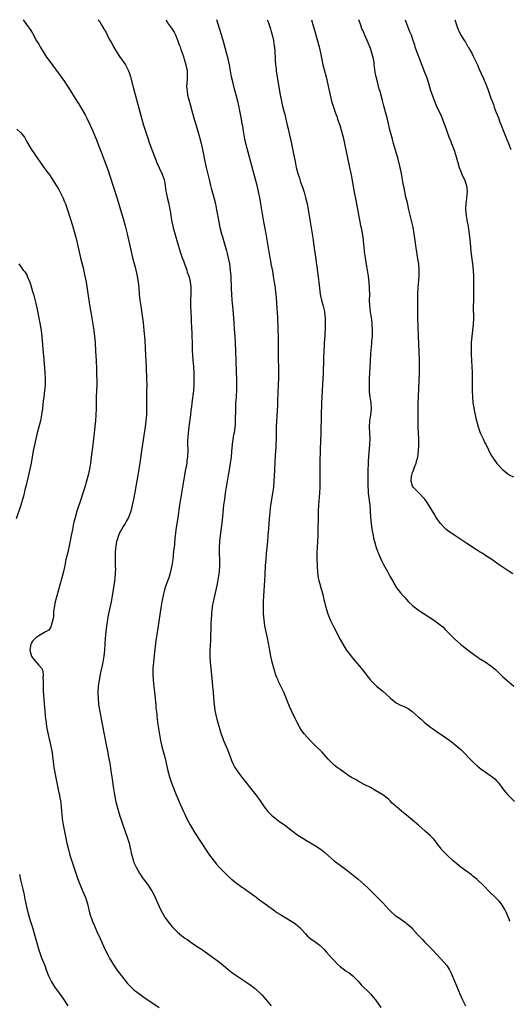
# Model space of a CAD drawing. Units: inches. Extents: x 2631000 to 2634000, y 1434000 to 1437000.
# Drawn here: x 2633521 to 2633683, y 1436674 to 1437000 of the extents above; entities that cross this region are included whole.
import ezdxf

# ---------------------------------------------------------------- set-up
doc = ezdxf.new("R2010")
doc.units = ezdxf.units.IN
doc.header["$MEASUREMENT"] = 0
doc.layers.add('LD26311434_10ft', color=80, linetype='Continuous')

msp = doc.modelspace()

# ---------------------------------------------------------------- linework, layer by layer
at = {"layer": 'LD26311434_10ft'}
for points, elevation in [([(2633521.82, 1437000), (2633521.9, 1436999.9), (2633523, 1436998.44), (2633524.44, 1436996.44), (2633525, 1436995.5), (2633526.32, 1436993), (2633527, 1436991.85), (2633527.48, 1436991), (2633528.73, 1436989), (2633529.63, 1436987.63), (2633531, 1436985.65), (2633532.12, 1436984.12), (2633533.86, 1436981.86), (2633534.71, 1436980.71), (2633535.55, 1436979.55), (2633535.92, 1436979), (2633537, 1436977.33), (2633537.9, 1436975.9), (2633538.43, 1436975), (2633539.69, 1436973), (2633540.21, 1436972.21), (2633541, 1436970.92), (2633542.44, 1436968.44), (2633543, 1436967.34), (2633544.08, 1436965), (2633544.95, 1436963), (2633546.13, 1436960.13), (2633547, 1436958.07), (2633547.86, 1436955.86), (2633548.81, 1436953.19), (2633550.01, 1436950.01), (2633550.51, 1436948.51), (2633553, 1436940.76), (2633554.14, 1436937), (2633555, 1436934.05), (2633555.67, 1436931.67), (2633556.34, 1436929), (2633557.54, 1436923.54), (2633558.15, 1436921), (2633558.75, 1436918.75), (2633559, 1436917.9), (2633559.23, 1436917), (2633559.68, 1436915), (2633559.82, 1436914.18), (2633559.99, 1436913), (2633560.06, 1436912.06), (2633560.17, 1436911), (2633560.33, 1436909), (2633560.55, 1436907), (2633560.83, 1436905), (2633561.43, 1436901), (2633561.63, 1436899.63), (2633561.91, 1436897), (2633562.19, 1436893.81), (2633562.36, 1436891), (2633562.68, 1436884.68), (2633562.79, 1436880.79), (2633562.82, 1436879), (2633562.81, 1436877), (2633562.79, 1436875), (2633562.81, 1436871), (2633562.75, 1436869), (2633562.56, 1436867), (2633562.3, 1436865), (2633561.9, 1436862.1), (2633561.15, 1436857), (2633560.59, 1436853), (2633560.24, 1436851), (2633559.85, 1436849), (2633558.51, 1436841.49), (2633558.04, 1436839), (2633557.55, 1436837), (2633556.82, 1436835), (2633556.17, 1436833.83), (2633555.7, 1436833), (2633555, 1436831.94), (2633554.44, 1436831), (2633553.94, 1436830.06), (2633553.46, 1436829), (2633553, 1436827.59), (2633552.83, 1436827), (2633552.56, 1436825.44), (2633552.49, 1436825), (2633552.34, 1436823), (2633552.38, 1436821.62), (2633552.34, 1436820.34), (2633552.42, 1436819), (2633552.45, 1436817.55), (2633552.41, 1436817), (2633552.33, 1436816.33), (2633552.25, 1436815), (2633552.12, 1436813.88), (2633551.35, 1436809), (2633551.01, 1436807.01), (2633550.53, 1436804.53), (2633549.98, 1436802.02), (2633549.79, 1436801), (2633549.46, 1436799), (2633549.23, 1436797), (2633549.05, 1436794.95), (2633548.79, 1436791), (2633548.58, 1436789), (2633548.28, 1436787), (2633548.08, 1436785.92), (2633547.55, 1436783.55), (2633547.05, 1436781), (2633546.78, 1436779), (2633546.66, 1436777), (2633546.66, 1436776.66), (2633546.7, 1436775), (2633546.89, 1436773), (2633547.17, 1436771.17), (2633548.14, 1436765.86), (2633548.7, 1436763), (2633549.52, 1436759), (2633549.89, 1436757), (2633550.04, 1436756.04), (2633550.55, 1436753.45), (2633550.67, 1436752.67), (2633550.98, 1436750.98), (2633551.29, 1436749), (2633551.87, 1436745), (2633552.18, 1436743), (2633552.63, 1436740.63), (2633553.01, 1436739.01), (2633553.9, 1436735.9), (2633554.2, 1436735), (2633554.9, 1436733), (2633556.39, 1436729), (2633557, 1436727), (2633557.36, 1436725.36), (2633557.45, 1436725), (2633557.7, 1436723.7), (2633557.87, 1436723), (2633558.46, 1436721), (2633558.61, 1436720.61), (2633559.29, 1436719), (2633560.4, 1436717), (2633561.46, 1436715.46), (2633561.79, 1436715), (2633563.29, 1436713), (2633563.99, 1436711.99), (2633564.63, 1436711), (2633565.46, 1436709.46), (2633565.69, 1436709), (2633567.41, 1436705), (2633567.95, 1436703.95), (2633568.48, 1436703), (2633569, 1436702.2), (2633570.34, 1436700.34), (2633571.25, 1436699.25), (2633571.5, 1436699), (2633573, 1436697.5), (2633574.37, 1436696.37), (2633575.53, 1436695.53), (2633576.3, 1436695), (2633577, 1436694.48), (2633579, 1436693.1), (2633581, 1436691.79), (2633583, 1436690.4), (2633585, 1436688.97), (2633587, 1436687.49), (2633589, 1436685.89), (2633590.55, 1436684.55), (2633591, 1436684.22), (2633591.68, 1436683.68), (2633593, 1436682.76), (2633595.73, 1436681), (2633596.46, 1436680.46), (2633597, 1436680.13), (2633598.47, 1436679), (2633598.76, 1436678.76), (2633599, 1436678.57), (2633600.65, 1436677), (2633601, 1436676.64), (2633601.78, 1436675.78), (2633602.45, 1436675), (2633604.12, 1436673)], 11410), ([(2633546.78, 1437000), (2633547, 1436999.63), (2633547.25, 1436999.25), (2633547.9, 1436998.1), (2633548.59, 1436997), (2633548.77, 1436996.77), (2633549, 1436996.33), (2633549.49, 1436995.49), (2633549.69, 1436995), (2633550.42, 1436993.59), (2633550.83, 1436992.83), (2633551, 1436992.5), (2633551.55, 1436991.55), (2633551.84, 1436991), (2633553, 1436989), (2633553.8, 1436987.8), (2633555, 1436986.1), (2633555.75, 1436985), (2633556.19, 1436984.19), (2633556.8, 1436983), (2633557, 1436982.44), (2633557.44, 1436981), (2633558.32, 1436977.68), (2633559.92, 1436971.92), (2633560.54, 1436969.46), (2633561.19, 1436967), (2633561.78, 1436965), (2633563.05, 1436961), (2633563.75, 1436959), (2633565.23, 1436955.23), (2633566.32, 1436952.32), (2633566.92, 1436950.92), (2633567.85, 1436949), (2633568.6, 1436947), (2633568.96, 1436945), (2633569.2, 1436943.2), (2633569.32, 1436942.68), (2633569.67, 1436941), (2633570.14, 1436939), (2633570.38, 1436937.62), (2633570.61, 1436936.61), (2633570.83, 1436935), (2633571.19, 1436933), (2633571.54, 1436931.54), (2633571.63, 1436931), (2633572.33, 1436928.33), (2633573.23, 1436925.23), (2633573.91, 1436923), (2633574.61, 1436921), (2633575, 1436920.07), (2633575.37, 1436919), (2633576.1, 1436917), (2633576.29, 1436916.29), (2633576.79, 1436915), (2633577, 1436914.2), (2633577.28, 1436913), (2633577.42, 1436911.42), (2633577.49, 1436911), (2633577.5, 1436910.5), (2633577.46, 1436909), (2633577.34, 1436907), (2633577.32, 1436905), (2633577.41, 1436903), (2633577.53, 1436901), (2633577.59, 1436899.59), (2633577.67, 1436898.33), (2633577.75, 1436895.75), (2633577.8, 1436895), (2633577.9, 1436893), (2633577.93, 1436891.93), (2633577.94, 1436890.06), (2633577.99, 1436889), (2633578.12, 1436887), (2633578.3, 1436885), (2633578.43, 1436883), (2633578.5, 1436881), (2633578.48, 1436879), (2633578.32, 1436877), (2633577.81, 1436873), (2633577.67, 1436871.67), (2633577.5, 1436870.5), (2633577.34, 1436869), (2633576.82, 1436865), (2633576.6, 1436863), (2633576.41, 1436860.41), (2633576.39, 1436859), (2633576.42, 1436857.58), (2633576.35, 1436855), (2633576.18, 1436853.82), (2633576.1, 1436853), (2633575.9, 1436851.9), (2633575.59, 1436850.41), (2633575.34, 1436849), (2633574.75, 1436845), (2633574.41, 1436843), (2633573.67, 1436839), (2633573.45, 1436837.45), (2633573.12, 1436834.88), (2633572.54, 1436831), (2633572.38, 1436829.62), (2633572.29, 1436829), (2633572.2, 1436828.2), (2633572.01, 1436825.99), (2633571.77, 1436823.77), (2633571.65, 1436822.35), (2633571.51, 1436821), (2633571.21, 1436819), (2633570.75, 1436817), (2633570.65, 1436816.65), (2633570.12, 1436815), (2633569.79, 1436814.21), (2633569, 1436811.73), (2633568.78, 1436811), (2633568.41, 1436809.59), (2633567.87, 1436807), (2633567.52, 1436805), (2633566.64, 1436799), (2633566.16, 1436796.16), (2633565.86, 1436794.14), (2633565.26, 1436789.26), (2633565.03, 1436787.03), (2633564.9, 1436785), (2633564.85, 1436783), (2633564.92, 1436781), (2633565.15, 1436778.85), (2633565.4, 1436777), (2633565.62, 1436775), (2633565.72, 1436773.72), (2633565.81, 1436773), (2633565.9, 1436771.9), (2633566.14, 1436769.86), (2633566.21, 1436769), (2633566.29, 1436768.29), (2633566.45, 1436767), (2633566.72, 1436765), (2633567.03, 1436763), (2633567.39, 1436761), (2633567.84, 1436759), (2633568.9, 1436755), (2633569.88, 1436751), (2633570.4, 1436749), (2633571.01, 1436747.01), (2633571.78, 1436745), (2633572.61, 1436743), (2633573, 1436742.06), (2633573.94, 1436739.94), (2633575, 1436737.48), (2633575.21, 1436737), (2633575.81, 1436735.81), (2633576.18, 1436735), (2633577.22, 1436733), (2633578.41, 1436731), (2633579, 1436730.05), (2633580.21, 1436728.21), (2633583.71, 1436723), (2633585.15, 1436721), (2633585.98, 1436719.98), (2633586.88, 1436719), (2633589.94, 1436715.94), (2633591, 1436715), (2633593, 1436713.43), (2633593.64, 1436713), (2633594.43, 1436712.43), (2633595, 1436712.05), (2633595.6, 1436711.6), (2633596.51, 1436711), (2633597, 1436710.65), (2633597.92, 1436709.92), (2633599, 1436709.18), (2633599.24, 1436709), (2633600.22, 1436708.22), (2633601, 1436707.68), (2633601.38, 1436707.38), (2633604.85, 1436704.85), (2633606.03, 1436704.03), (2633607, 1436703.39), (2633609, 1436702.18), (2633611, 1436701.02), (2633612.19, 1436700.19), (2633613, 1436699.56), (2633613.29, 1436699.29), (2633613.57, 1436699), (2633615.39, 1436697), (2633616.19, 1436696.19), (2633617.27, 1436695.28), (2633619, 1436694.01), (2633620.31, 1436693), (2633620.68, 1436692.68), (2633621, 1436692.39), (2633621.7, 1436691.7), (2633622.37, 1436691), (2633624.16, 1436689), (2633625, 1436688.09), (2633626.04, 1436687), (2633627, 1436686.11), (2633628.42, 1436685), (2633629, 1436684.57), (2633629.94, 1436683.94), (2633631.16, 1436683), (2633633, 1436681.17), (2633634.01, 1436680.01), (2633637, 1436677), (2633637.94, 1436675.94), (2633638.72, 1436675), (2633640.49, 1436672.49)], 11400), ([(2633569.25, 1437000), (2633569.77, 1436999), (2633571, 1436997.22), (2633571.89, 1436995.89), (2633572.35, 1436995), (2633573.2, 1436993), (2633573.63, 1436991.63), (2633573.92, 1436991), (2633574.13, 1436990.13), (2633574.62, 1436989), (2633574.68, 1436988.68), (2633575, 1436987.76), (2633575.18, 1436987.18), (2633575.27, 1436987), (2633575.41, 1436986.59), (2633575.83, 1436985), (2633576.01, 1436984.01), (2633576.23, 1436983), (2633576.21, 1436981.79), (2633576.27, 1436981), (2633576.27, 1436980.27), (2633576.11, 1436979), (2633576.07, 1436977.93), (2633576.12, 1436977), (2633576.25, 1436976.25), (2633576.41, 1436975), (2633576.88, 1436973.12), (2633577.98, 1436969), (2633578.55, 1436967), (2633579, 1436965.59), (2633579.78, 1436963), (2633580.33, 1436961), (2633580.86, 1436959), (2633581.32, 1436957), (2633582.14, 1436953), (2633582.57, 1436951), (2633583.5, 1436947), (2633583.98, 1436945), (2633584.19, 1436944.19), (2633585.1, 1436941), (2633585.61, 1436939), (2633586.01, 1436937), (2633586.7, 1436933), (2633587.12, 1436931.12), (2633587.67, 1436929), (2633587.96, 1436927.96), (2633588.89, 1436924.89), (2633589.33, 1436923.33), (2633589.47, 1436922.53), (2633590.05, 1436920.05), (2633590.25, 1436919), (2633590.56, 1436917), (2633590.71, 1436915), (2633590.86, 1436910.86), (2633590.95, 1436908.95), (2633591.06, 1436907.06), (2633591.24, 1436905), (2633591.51, 1436902.49), (2633591.65, 1436901), (2633592, 1436896), (2633592.06, 1436895), (2633592.17, 1436893), (2633592.34, 1436887), (2633592.5, 1436883), (2633592.6, 1436881), (2633592.66, 1436879), (2633592.62, 1436877.38), (2633592.45, 1436875), (2633592.38, 1436873.62), (2633592.31, 1436873), (2633592.27, 1436872.27), (2633592.25, 1436871), (2633592.28, 1436869.72), (2633592.18, 1436868.18), (2633592.2, 1436867), (2633592.15, 1436865.85), (2633591.94, 1436863.94), (2633591.79, 1436863), (2633591.62, 1436862.38), (2633591.21, 1436859.21), (2633591.17, 1436859), (2633590.96, 1436856.96), (2633590.8, 1436855), (2633590.56, 1436853), (2633590.05, 1436850.05), (2633589.85, 1436849), (2633589.52, 1436847), (2633588.87, 1436843), (2633588.59, 1436841), (2633588.34, 1436839), (2633587.88, 1436834.12), (2633587.22, 1436829), (2633586.98, 1436827), (2633586.87, 1436825), (2633586.91, 1436823), (2633587.02, 1436821), (2633587.01, 1436819), (2633586.83, 1436817), (2633586.55, 1436815), (2633586.21, 1436813), (2633585.63, 1436810.37), (2633585.27, 1436809), (2633584.83, 1436807), (2633584.58, 1436805.41), (2633584.51, 1436805), (2633584.44, 1436804.44), (2633584.3, 1436803), (2633584.16, 1436801), (2633584.12, 1436800.12), (2633584.09, 1436799), (2633584.08, 1436797.92), (2633584.02, 1436796.02), (2633584.01, 1436795), (2633583.97, 1436794.03), (2633583.82, 1436791), (2633583.8, 1436789), (2633583.9, 1436787), (2633584.07, 1436785), (2633584.44, 1436781.56), (2633584.69, 1436779), (2633584.84, 1436777.16), (2633584.99, 1436775), (2633585.18, 1436773), (2633585.47, 1436771), (2633585.91, 1436769), (2633586.13, 1436768.13), (2633587.46, 1436763.46), (2633588, 1436762), (2633588.35, 1436761), (2633589.2, 1436759), (2633589.73, 1436757.73), (2633590.29, 1436756.29), (2633590.76, 1436755), (2633591, 1436754.4), (2633591.61, 1436753), (2633592.11, 1436752.11), (2633592.78, 1436751), (2633594.25, 1436749), (2633598.98, 1436742.98), (2633600.46, 1436741), (2633601.83, 1436739), (2633603, 1436737.49), (2633603.43, 1436737), (2633604.23, 1436736.23), (2633605.33, 1436735.33), (2633607, 1436734.09), (2633608.52, 1436733), (2633611.05, 1436731.05), (2633613, 1436729.65), (2633614.6, 1436728.6), (2633615.83, 1436727.83), (2633619, 1436725.97), (2633620.51, 1436725), (2633620.8, 1436724.8), (2633621.9, 1436723.9), (2633623, 1436722.89), (2633625, 1436721.11), (2633626.2, 1436720.2), (2633627.88, 1436719), (2633629.67, 1436717.67), (2633631.9, 1436715.9), (2633633, 1436715), (2633635, 1436713.31), (2633636.19, 1436712.19), (2633639, 1436709.31), (2633640.16, 1436708.17), (2633641.16, 1436707.16), (2633643.1, 1436705), (2633644.06, 1436704.06), (2633645.29, 1436703), (2633646.29, 1436702.29), (2633648.66, 1436700.66), (2633649, 1436700.39), (2633649.79, 1436699.79), (2633650.61, 1436699), (2633651, 1436698.59), (2633652.69, 1436696.69), (2633653.65, 1436695.65), (2633654.28, 1436695), (2633655, 1436694.3), (2633657.63, 1436691.63), (2633661.46, 1436687.46), (2633662.36, 1436686.36), (2633663.23, 1436685), (2633663.84, 1436683.84), (2633665, 1436680.97), (2633666.65, 1436677), (2633667.54, 1436675), (2633668.56, 1436673)], 11390), ([(2633683.28, 1436701), (2633683, 1436701.79), (2633682.1, 1436704.1), (2633681.64, 1436705), (2633681, 1436706.1), (2633680.34, 1436707), (2633679.73, 1436707.73), (2633678.73, 1436708.73), (2633676.38, 1436711), (2633674.77, 1436712.77), (2633672.36, 1436715), (2633671, 1436716.07), (2633670.51, 1436716.51), (2633669.37, 1436717.37), (2633669, 1436717.61), (2633667, 1436719.05), (2633665, 1436720.67), (2633664.63, 1436721), (2633662.47, 1436723), (2633660.76, 1436724.76), (2633660.56, 1436725), (2633659.03, 1436727.03), (2633658.15, 1436728.15), (2633657.37, 1436729), (2633657, 1436729.36), (2633655.22, 1436731), (2633652.95, 1436732.95), (2633651, 1436734.6), (2633649, 1436736.24), (2633648.04, 1436737), (2633645.65, 1436739), (2633645.31, 1436739.31), (2633645, 1436739.62), (2633644.29, 1436740.29), (2633643.57, 1436741), (2633643, 1436741.52), (2633641.09, 1436743), (2633638.54, 1436744.54), (2633637, 1436745.39), (2633635, 1436746.44), (2633633, 1436747.5), (2633632.05, 1436748.05), (2633630.79, 1436748.79), (2633629.57, 1436749.57), (2633629, 1436749.96), (2633627, 1436751.35), (2633626.05, 1436752.05), (2633625, 1436752.87), (2633624.86, 1436753), (2633623, 1436754.87), (2633621, 1436757.14), (2633619, 1436759.08), (2633617.99, 1436759.99), (2633616.99, 1436761), (2633615.12, 1436763.12), (2633614.27, 1436764.27), (2633613.5, 1436765.5), (2633612.72, 1436767), (2633612.13, 1436768.13), (2633610.85, 1436770.85), (2633610.24, 1436772.24), (2633608.28, 1436777), (2633607.35, 1436779), (2633607.22, 1436779.22), (2633606.56, 1436780.56), (2633606.38, 1436781), (2633605.94, 1436781.94), (2633605.57, 1436783), (2633605.42, 1436783.42), (2633604.98, 1436784.98), (2633604.49, 1436787), (2633604.04, 1436789), (2633603.51, 1436791.51), (2633602.84, 1436795), (2633602.53, 1436796.53), (2633602.05, 1436799), (2633601.75, 1436801), (2633601.58, 1436803), (2633601.53, 1436805), (2633601.56, 1436807), (2633601.65, 1436809), (2633601.97, 1436814.03), (2633602.07, 1436816.07), (2633602.26, 1436819), (2633602.41, 1436821), (2633602.57, 1436823), (2633602.96, 1436827), (2633603.13, 1436829), (2633603.28, 1436831.28), (2633603.42, 1436833), (2633603.57, 1436834.43), (2633603.68, 1436835.68), (2633604.05, 1436839), (2633604.41, 1436841.59), (2633604.64, 1436843), (2633604.95, 1436845), (2633605.15, 1436847), (2633605.37, 1436850.63), (2633605.36, 1436851.36), (2633605.45, 1436853), (2633605.45, 1436853.45), (2633605.56, 1436855.56), (2633605.76, 1436858.24), (2633605.8, 1436859), (2633605.87, 1436861), (2633605.87, 1436861.87), (2633605.9, 1436865), (2633606.2, 1436870.2), (2633606.27, 1436872.27), (2633606.29, 1436873.71), (2633606.58, 1436879), (2633606.66, 1436881), (2633606.68, 1436883), (2633606.64, 1436885), (2633606.58, 1436887), (2633606.52, 1436889.48), (2633606.52, 1436892.52), (2633606.49, 1436894.49), (2633606.42, 1436897.58), (2633606.28, 1436901), (2633606.16, 1436903), (2633606.08, 1436904.08), (2633605.99, 1436906.01), (2633605.83, 1436907.83), (2633605.77, 1436909), (2633605.68, 1436909.68), (2633605.53, 1436911), (2633605.22, 1436913), (2633604.9, 1436915), (2633604.61, 1436916.61), (2633604.4, 1436917.6), (2633604.15, 1436919), (2633604, 1436920), (2633603.8, 1436921), (2633603.16, 1436925), (2633602.43, 1436929), (2633601.88, 1436931.88), (2633601.66, 1436933), (2633601.3, 1436935), (2633600.66, 1436939), (2633600.3, 1436941), (2633600.12, 1436941.89), (2633599.88, 1436943), (2633599.42, 1436945), (2633598.92, 1436947), (2633595.76, 1436959), (2633595.29, 1436961), (2633594.91, 1436963), (2633594.67, 1436964.67), (2633594.5, 1436965.5), (2633594.27, 1436967), (2633593.66, 1436970.34), (2633593.51, 1436971), (2633593.39, 1436971.39), (2633593.02, 1436973), (2633592.14, 1436976.14), (2633591.94, 1436977), (2633591.35, 1436979.35), (2633590.98, 1436981), (2633590.65, 1436983), (2633590.34, 1436985), (2633589.86, 1436987), (2633589.29, 1436989), (2633588.36, 1436992.36), (2633587.59, 1436995), (2633586.95, 1436997.05), (2633586.08, 1437000)], 11380), ([(2633602.79, 1437000), (2633603, 1436999.54), (2633603.32, 1436998.68), (2633603.86, 1436997), (2633604.06, 1436996.06), (2633604.43, 1436995), (2633604.85, 1436993.15), (2633604.88, 1436992.88), (2633605, 1436992.23), (2633605.14, 1436991.14), (2633605.18, 1436991), (2633605.33, 1436989.33), (2633605.38, 1436989), (2633605.47, 1436987.47), (2633605.48, 1436986.52), (2633605.59, 1436985), (2633605.75, 1436983.75), (2633605.81, 1436983), (2633606.24, 1436980.24), (2633607.1, 1436975.1), (2633607.53, 1436973), (2633607.81, 1436971.81), (2633608.35, 1436969.65), (2633608.63, 1436968.63), (2633608.98, 1436967), (2633609.47, 1436965), (2633609.8, 1436963.8), (2633610.24, 1436961.76), (2633610.54, 1436960.53), (2633611.54, 1436955.54), (2633612.04, 1436953), (2633612.45, 1436951), (2633612.96, 1436949), (2633613.48, 1436947.47), (2633613.61, 1436947), (2633613.89, 1436946.11), (2633614.5, 1436944.5), (2633615, 1436942.77), (2633615.53, 1436941), (2633616.02, 1436939), (2633616.29, 1436937.71), (2633617.07, 1436933), (2633617.99, 1436927), (2633618.16, 1436925.84), (2633618.77, 1436921.23), (2633619.64, 1436915.64), (2633619.97, 1436913), (2633620.16, 1436911), (2633620.39, 1436909), (2633620.48, 1436908.48), (2633620.78, 1436907), (2633621.32, 1436905), (2633621.65, 1436903.65), (2633621.79, 1436903), (2633622.01, 1436901), (2633622, 1436900), (2633622.03, 1436899), (2633622.02, 1436897.98), (2633621.88, 1436895.88), (2633621.77, 1436893.77), (2633621.7, 1436893), (2633621.65, 1436891.65), (2633621.55, 1436890.45), (2633621.48, 1436887.48), (2633621.32, 1436882.68), (2633621.24, 1436881), (2633620.86, 1436875), (2633620.79, 1436872.79), (2633620.73, 1436869), (2633620.59, 1436863), (2633620.36, 1436857.64), (2633620.24, 1436853), (2633620.21, 1436851), (2633620.27, 1436847), (2633620.24, 1436845), (2633620.12, 1436843), (2633619.82, 1436839), (2633619.73, 1436837), (2633619.56, 1436829), (2633619.33, 1436825), (2633619.29, 1436823.29), (2633619.31, 1436821), (2633619.33, 1436819.33), (2633619.37, 1436818.63), (2633619.43, 1436817), (2633619.57, 1436815.57), (2633619.68, 1436815), (2633619.97, 1436814.03), (2633620.2, 1436813), (2633620.36, 1436812.36), (2633620.83, 1436811), (2633621.36, 1436809), (2633621.62, 1436807.62), (2633621.8, 1436807), (2633622, 1436806), (2633622.43, 1436804.43), (2633622.89, 1436803), (2633623.66, 1436801), (2633624.09, 1436800.09), (2633624.64, 1436799), (2633627, 1436794.51), (2633629, 1436791.11), (2633630.59, 1436789), (2633631, 1436788.49), (2633633.97, 1436785), (2633634.43, 1436784.43), (2633635.49, 1436783), (2633637.02, 1436781.02), (2633638, 1436780), (2633639.07, 1436779.07), (2633641, 1436777.45), (2633643.64, 1436775), (2633645, 1436773.91), (2633645.55, 1436773.55), (2633647, 1436772.78), (2633648.25, 1436772.25), (2633649.58, 1436771.58), (2633650.79, 1436770.79), (2633652.91, 1436768.91), (2633653.94, 1436767.94), (2633655.01, 1436767.01), (2633657, 1436765.48), (2633657.65, 1436765), (2633659.6, 1436763.6), (2633660.51, 1436763), (2633663.32, 1436761), (2633665, 1436759.73), (2633667, 1436758.06), (2633668.53, 1436756.53), (2633669.49, 1436755.49), (2633671, 1436753.9), (2633672.53, 1436752.53), (2633673.67, 1436751.67), (2633677, 1436749.31), (2633678.25, 1436748.25), (2633679, 1436747.55), (2633679.48, 1436747), (2633681, 1436745.03), (2633681.86, 1436743.86), (2633682.59, 1436743), (2633683, 1436742.55), (2633684.79, 1436740.79)], 11370), ([(2633617.45, 1437000), (2633618.02, 1436997.98), (2633618.48, 1436996.48), (2633619.51, 1436993), (2633619.82, 1436991.82), (2633620.02, 1436991), (2633620.45, 1436989), (2633621, 1436986.26), (2633621.3, 1436985), (2633622.3, 1436981), (2633623.2, 1436977), (2633623.55, 1436975.55), (2633623.66, 1436975), (2633624.16, 1436973), (2633624.75, 1436971), (2633625.42, 1436969), (2633625.86, 1436967.86), (2633626.15, 1436967), (2633626.87, 1436965), (2633627.47, 1436963), (2633627.95, 1436961), (2633628.39, 1436959), (2633629.17, 1436955.17), (2633629.29, 1436954.71), (2633630.11, 1436951), (2633630.59, 1436948.59), (2633631.53, 1436943.53), (2633631.73, 1436942.27), (2633632.17, 1436940.17), (2633632.37, 1436939), (2633633.52, 1436933), (2633633.74, 1436931.74), (2633633.92, 1436931), (2633634.16, 1436929.84), (2633634.4, 1436928.4), (2633634.6, 1436927), (2633634.74, 1436925.26), (2633634.81, 1436924.81), (2633634.95, 1436923), (2633635.25, 1436921), (2633635.54, 1436919.54), (2633635.76, 1436918.24), (2633636, 1436917), (2633636.28, 1436915), (2633636.48, 1436913), (2633636.61, 1436911), (2633636.67, 1436908.67), (2633636.66, 1436907), (2633636.73, 1436905.27), (2633636.98, 1436903), (2633637.27, 1436901.27), (2633637.48, 1436899.48), (2633637.52, 1436899), (2633637.61, 1436897), (2633637.57, 1436895.57), (2633637.58, 1436895), (2633637.44, 1436893.44), (2633637.43, 1436893), (2633637.23, 1436891.23), (2633637.22, 1436890.78), (2633637.04, 1436889), (2633636.92, 1436887), (2633636.84, 1436884.84), (2633636.65, 1436881), (2633636.57, 1436879), (2633636.59, 1436877), (2633636.62, 1436876.62), (2633636.79, 1436875), (2633637.12, 1436873), (2633637.23, 1436871), (2633637.02, 1436869), (2633636.71, 1436867), (2633636.63, 1436865), (2633636.74, 1436863), (2633636.8, 1436861), (2633636.71, 1436859), (2633636.55, 1436856.55), (2633636.32, 1436853.68), (2633636.29, 1436853), (2633636.28, 1436852.28), (2633636.22, 1436851), (2633636.19, 1436849.81), (2633636.2, 1436848.2), (2633636.19, 1436847), (2633636.21, 1436845.79), (2633636.21, 1436845), (2633636.23, 1436844.23), (2633636.33, 1436843), (2633636.52, 1436841.48), (2633636.59, 1436840.59), (2633636.8, 1436839), (2633636.98, 1436837.02), (2633637.1, 1436835.1), (2633637.28, 1436833), (2633637.54, 1436831), (2633637.9, 1436829), (2633638.09, 1436828.09), (2633638.37, 1436827), (2633638.94, 1436825), (2633639.48, 1436823.48), (2633639.67, 1436823), (2633640.71, 1436820.71), (2633641.41, 1436819.41), (2633642.74, 1436817), (2633643.52, 1436815.52), (2633643.82, 1436815), (2633644.75, 1436813.25), (2633644.91, 1436812.91), (2633645.68, 1436811.68), (2633646.19, 1436811), (2633647, 1436810), (2633647.87, 1436809), (2633648.42, 1436808.42), (2633649, 1436807.75), (2633649.69, 1436807), (2633651, 1436805.76), (2633651.95, 1436805), (2633653, 1436804.24), (2633657.96, 1436801), (2633659.74, 1436799.74), (2633661, 1436798.66), (2633661.86, 1436797.86), (2633662.62, 1436797), (2633663.8, 1436795.81), (2633664.58, 1436795), (2633665, 1436794.59), (2633666.93, 1436792.93), (2633668.04, 1436792.04), (2633669, 1436791.3), (2633670.28, 1436790.28), (2633672.09, 1436789), (2633672.61, 1436788.61), (2633673, 1436788.34), (2633675.07, 1436787.07), (2633677, 1436785.77), (2633678.5, 1436784.5), (2633681, 1436782.14), (2633683, 1436780.38), (2633684.55, 1436779)], 11360), ([(2633684.27, 1436816.27), (2633683, 1436817.07), (2633680.09, 1436819), (2633679.45, 1436819.45), (2633677.31, 1436821), (2633675, 1436822.49), (2633674.26, 1436823), (2633673.47, 1436823.47), (2633672.24, 1436824.24), (2633669, 1436826.34), (2633664.97, 1436828.97), (2633662.63, 1436830.63), (2633662.19, 1436831), (2633661.56, 1436831.56), (2633660.58, 1436832.58), (2633660.25, 1436833), (2633658.86, 1436835), (2633658.15, 1436836.15), (2633656.44, 1436839), (2633655.88, 1436839.88), (2633655.11, 1436841), (2633655, 1436841.14), (2633653.22, 1436843), (2633653.11, 1436843.11), (2633653, 1436843.19), (2633652.12, 1436844.12), (2633651.16, 1436845), (2633651, 1436845.34), (2633650.5, 1436847), (2633650.67, 1436848.67), (2633650.72, 1436849), (2633651, 1436849.86), (2633651.33, 1436850.67), (2633651.41, 1436851), (2633651.62, 1436851.62), (2633652.16, 1436853), (2633652.36, 1436853.64), (2633652.7, 1436855), (2633652.96, 1436857), (2633653.04, 1436859), (2633653.05, 1436861), (2633653, 1436863), (2633652.91, 1436864.91), (2633652.84, 1436867), (2633652.82, 1436868.82), (2633652.83, 1436871), (2633652.86, 1436872.86), (2633652.92, 1436875), (2633653.27, 1436883), (2633653.32, 1436885), (2633653.28, 1436887.28), (2633653.02, 1436895.02), (2633652.78, 1436901.22), (2633652.77, 1436903), (2633652.78, 1436904.78), (2633652.77, 1436909.23), (2633652.84, 1436911), (2633653.21, 1436915), (2633653.22, 1436917), (2633653.03, 1436919.03), (2633652.73, 1436920.73), (2633652.65, 1436921.35), (2633652.38, 1436923), (2633652.21, 1436924.21), (2633651.98, 1436926.02), (2633651.55, 1436929), (2633651.17, 1436931.17), (2633650.78, 1436933), (2633649.81, 1436937), (2633649.28, 1436939.28), (2633648.81, 1436941.19), (2633648.41, 1436943), (2633648.21, 1436944.21), (2633648.03, 1436945), (2633647.81, 1436946.19), (2633647.6, 1436947.6), (2633647.34, 1436949), (2633646.91, 1436951), (2633646.19, 1436953.81), (2633645.65, 1436955.65), (2633644.71, 1436959), (2633644.35, 1436960.35), (2633643.52, 1436963.52), (2633642.64, 1436967), (2633641.8, 1436970.2), (2633641.48, 1436971.48), (2633641, 1436973.19), (2633640.21, 1436976.21), (2633639.98, 1436977), (2633639.45, 1436979), (2633638.98, 1436981), (2633638.65, 1436982.65), (2633638.37, 1436984.37), (2633638.31, 1436985), (2633638.22, 1436985.78), (2633638.01, 1436987), (2633637.8, 1436987.8), (2633637.52, 1436989), (2633637, 1436990.46), (2633636.82, 1436991), (2633636.33, 1436992.33), (2633635.14, 1436994.86), (2633634.49, 1436996.49), (2633634.23, 1436997), (2633633.81, 1436998.19), (2633633.4, 1436999.4), (2633633.21, 1437000)], 11350), ([(2633648.55, 1437000), (2633649, 1436998.69), (2633650.04, 1436996.04), (2633650.5, 1436995), (2633651, 1436993.55), (2633651.63, 1436991.63), (2633651.8, 1436991), (2633652.66, 1436988.66), (2633653.21, 1436987.21), (2633655, 1436982.57), (2633655.62, 1436981), (2633656.27, 1436979), (2633657, 1436976.48), (2633657.8, 1436974.2), (2633658.25, 1436973), (2633658.48, 1436972.48), (2633659.11, 1436971), (2633660.42, 1436968.42), (2633661.5, 1436965.5), (2633662.01, 1436964.01), (2633662.34, 1436963), (2633663, 1436961.18), (2633663.66, 1436959.66), (2633663.92, 1436959), (2633664.77, 1436956.77), (2633665.27, 1436955.27), (2633665.46, 1436954.54), (2633666.17, 1436952.17), (2633666.49, 1436951), (2633667, 1436949.7), (2633667.29, 1436949), (2633667.82, 1436947.82), (2633668.22, 1436947), (2633668.89, 1436945), (2633669.07, 1436943), (2633668.87, 1436940.87), (2633668.63, 1436939), (2633668.59, 1436937.41), (2633668.6, 1436937), (2633668.8, 1436935), (2633669.13, 1436933), (2633669.43, 1436931.43), (2633669.69, 1436929.69), (2633669.78, 1436929), (2633670, 1436927), (2633670.07, 1436926.07), (2633670.38, 1436923), (2633670.93, 1436919), (2633671.15, 1436917), (2633671.25, 1436915), (2633671.22, 1436911.22), (2633671.23, 1436909), (2633671.21, 1436906.79), (2633671.16, 1436905), (2633671.15, 1436903.15), (2633671.18, 1436902.82), (2633671.2, 1436901), (2633671.11, 1436899), (2633670.61, 1436895), (2633670.46, 1436893), (2633670.41, 1436891), (2633670.42, 1436889), (2633670.5, 1436887), (2633670.73, 1436883), (2633670.81, 1436881), (2633670.82, 1436878.82), (2633670.79, 1436877), (2633670.85, 1436875), (2633671.05, 1436873), (2633671.3, 1436871.3), (2633671.47, 1436870.53), (2633671.74, 1436869), (2633671.94, 1436867.94), (2633672.78, 1436865), (2633673.48, 1436863), (2633673.86, 1436862.14), (2633674.37, 1436861), (2633675, 1436859.74), (2633675.4, 1436859), (2633677, 1436855.76), (2633677.29, 1436855.29), (2633677.47, 1436855), (2633679, 1436852.83), (2633681, 1436850.72), (2633683, 1436849.13), (2633684.43, 1436848.43)], 11340), ([(2633665.03, 1437000), (2633666.02, 1436997), (2633666.31, 1436996.31), (2633667, 1436994.9), (2633668.18, 1436993), (2633668.51, 1436992.51), (2633669, 1436991.69), (2633669.27, 1436991.27), (2633669.42, 1436991), (2633670.02, 1436990.02), (2633670.72, 1436988.72), (2633671, 1436988.16), (2633671.6, 1436987), (2633672.52, 1436985), (2633673, 1436983.86), (2633674.54, 1436980.54), (2633675, 1436979.38), (2633675.17, 1436979), (2633675.96, 1436977), (2633677, 1436973.99), (2633677.36, 1436973), (2633677.83, 1436971.83), (2633678.1, 1436971), (2633678.72, 1436969.28), (2633679.46, 1436967.46), (2633680, 1436966), (2633680.4, 1436965), (2633681.14, 1436963), (2633682.26, 1436960.26), (2633682.86, 1436959), (2633683.59, 1436957)], 11330), ([(2633519.72, 1436963.72), (2633521, 1436962.6), (2633522.27, 1436961), (2633522.56, 1436960.56), (2633523, 1436959.77), (2633524.12, 1436957.88), (2633524.76, 1436956.76), (2633525.58, 1436955.58), (2633525.99, 1436955), (2633528.02, 1436952.02), (2633528.73, 1436951), (2633529.72, 1436949.72), (2633530.57, 1436948.57), (2633531.4, 1436947.4), (2633532.93, 1436944.93), (2633533.67, 1436943.67), (2633534.35, 1436942.35), (2633535.02, 1436941), (2633535.62, 1436939.62), (2633535.85, 1436939), (2633536.68, 1436936.68), (2633538.12, 1436932.12), (2633538.46, 1436931), (2633539.02, 1436929), (2633539.41, 1436927.41), (2633540.42, 1436923), (2633540.89, 1436921), (2633541.72, 1436917.72), (2633542.11, 1436916.11), (2633542.36, 1436915), (2633542.75, 1436913), (2633543.75, 1436906.25), (2633544.12, 1436904.12), (2633544.3, 1436903), (2633544.98, 1436899), (2633545.28, 1436897), (2633545.51, 1436895), (2633545.69, 1436893), (2633545.89, 1436890.11), (2633546.05, 1436887), (2633546.16, 1436884.16), (2633546.21, 1436881.79), (2633546.24, 1436881), (2633546.26, 1436879), (2633546.2, 1436877), (2633546.1, 1436875), (2633546.07, 1436873.93), (2633546.02, 1436871), (2633545.97, 1436869), (2633545.84, 1436867), (2633545.77, 1436866.23), (2633545.64, 1436865), (2633544.92, 1436859), (2633544.42, 1436855), (2633544.16, 1436853), (2633543.82, 1436851), (2633543.39, 1436849), (2633542.87, 1436847), (2633542.26, 1436845), (2633541.62, 1436843), (2633541, 1436840.97), (2633539.71, 1436837), (2633539.09, 1436835), (2633538.65, 1436833.35), (2633538.57, 1436833), (2633538.17, 1436831), (2633537.98, 1436830.02), (2633537.81, 1436829), (2633537.35, 1436826.65), (2633536.98, 1436825.02), (2633536.51, 1436823), (2633536.06, 1436821), (2633535.65, 1436819), (2633535.2, 1436817), (2633534.69, 1436815), (2633534.13, 1436813), (2633533.54, 1436811), (2633532.98, 1436809), (2633532.48, 1436807), (2633532.28, 1436805.72), (2633532.11, 1436805), (2633531.94, 1436803.94), (2633531.88, 1436803), (2633531.9, 1436802.1), (2633531.7, 1436801), (2633531.18, 1436799.18), (2633531.17, 1436799), (2633531.13, 1436798.87), (2633531, 1436798.72), (2633530.35, 1436797.65), (2633529.23, 1436797), (2633528.76, 1436796.76), (2633527, 1436795.76), (2633526.01, 1436795), (2633525, 1436793.97), (2633524.63, 1436793.37), (2633524.43, 1436793), (2633524.33, 1436792.33), (2633524.09, 1436791), (2633524.62, 1436789), (2633525, 1436788.37), (2633525.67, 1436787.67), (2633527, 1436786.03), (2633527.92, 1436785), (2633528.29, 1436784.29), (2633528.46, 1436783), (2633528.38, 1436781.62), (2633528.45, 1436781), (2633528.49, 1436780.49), (2633528.44, 1436779), (2633528.49, 1436777.51), (2633528.81, 1436773.19), (2633529, 1436771), (2633529.19, 1436769), (2633529.43, 1436767), (2633529.5, 1436766.5), (2633529.74, 1436765), (2633529.98, 1436763.98), (2633530.15, 1436763), (2633530.49, 1436761.51), (2633530.73, 1436760.73), (2633531.08, 1436759.08), (2633531.46, 1436757), (2633531.61, 1436755.61), (2633531.84, 1436754.16), (2633531.95, 1436753), (2633532.07, 1436752.07), (2633532.65, 1436748.65), (2633532.97, 1436747), (2633533.69, 1436743.69), (2633533.89, 1436743), (2633534.06, 1436742.06), (2633534.27, 1436741), (2633534.35, 1436740.35), (2633534.45, 1436739), (2633534.52, 1436737.48), (2633534.63, 1436736.63), (2633534.8, 1436735), (2633535.13, 1436733), (2633535.44, 1436731.44), (2633536.36, 1436727), (2633536.87, 1436724.87), (2633537.38, 1436723), (2633537.97, 1436721), (2633538.61, 1436719), (2633539.72, 1436715.71), (2633539.98, 1436715), (2633540.82, 1436712.82), (2633541.64, 1436711), (2633542.49, 1436709), (2633543.15, 1436706.85), (2633543.88, 1436703.88), (2633544.89, 1436701), (2633545.53, 1436699.53), (2633545.72, 1436699), (2633546.34, 1436697.66), (2633547.41, 1436695.41), (2633548.64, 1436692.64), (2633549.43, 1436691), (2633549.95, 1436689.95), (2633550.64, 1436688.64), (2633551.36, 1436687.36), (2633551.58, 1436687), (2633552.95, 1436684.95), (2633554.52, 1436683), (2633556.49, 1436680.49), (2633557.43, 1436679.43), (2633558.46, 1436678.46), (2633559, 1436678.01), (2633561, 1436676.55), (2633561.92, 1436675.92), (2633567, 1436672.53)], 11420), ([(2633520.44, 1436919), (2633521.85, 1436917), (2633522.36, 1436916.36), (2633523.14, 1436915.14), (2633523.21, 1436915), (2633524.08, 1436913), (2633524.32, 1436912.32), (2633525, 1436909.92), (2633525.25, 1436909), (2633525.65, 1436907.65), (2633526.05, 1436905.95), (2633526.44, 1436904.44), (2633527.43, 1436899.43), (2633527.83, 1436897), (2633528.06, 1436895), (2633528.52, 1436889.48), (2633528.61, 1436888.61), (2633529.02, 1436883.02), (2633529.15, 1436881), (2633529.13, 1436878.87), (2633528.94, 1436877.06), (2633528.68, 1436875), (2633528.53, 1436873.47), (2633528.39, 1436872.39), (2633528.25, 1436871), (2633528.1, 1436869.9), (2633527.95, 1436869), (2633527.55, 1436867), (2633526.54, 1436863), (2633526.07, 1436861), (2633525.51, 1436858.49), (2633525.2, 1436857), (2633524.82, 1436855), (2633524.46, 1436853), (2633524.04, 1436851), (2633523.57, 1436849), (2633522.74, 1436845.26), (2633522.55, 1436844.55), (2633521.96, 1436842.04), (2633521, 1436838.74), (2633519.52, 1436834.48)], 11430), ([(2633520.61, 1436716.61), (2633521, 1436714.8), (2633521.42, 1436713), (2633521.74, 1436711.74), (2633522.14, 1436709.86), (2633522.35, 1436709), (2633523, 1436705.9), (2633523.55, 1436703.55), (2633524.29, 1436701), (2633524.92, 1436699), (2633525.52, 1436697), (2633526.08, 1436695), (2633526.26, 1436694.26), (2633526.71, 1436692.71), (2633527.18, 1436691.18), (2633527.41, 1436690.59), (2633527.98, 1436689), (2633529, 1436686.38), (2633529.5, 1436685), (2633530.31, 1436683), (2633531.3, 1436681), (2633531.93, 1436679.93), (2633532.52, 1436679), (2633533.54, 1436677.54), (2633535.21, 1436675.21), (2633536.7, 1436673)], 11430)]:
    msp.add_lwpolyline(points, dxfattribs=dict(at, elevation=elevation))

doc.saveas('drawing.dxf')
